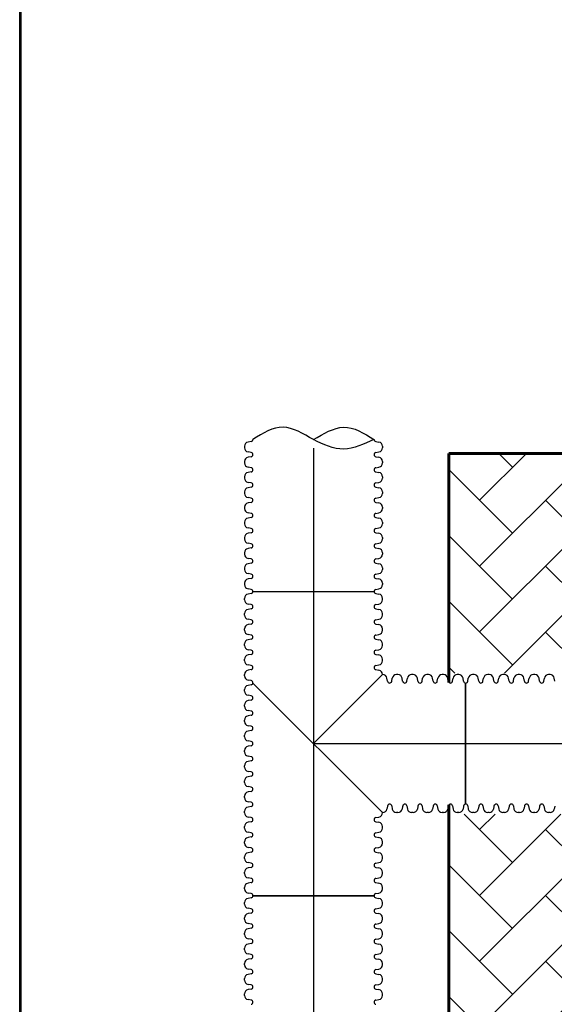
# Model space of a CAD drawing. Units: inches. Extents: x -633.7 to -602.6, y -282.2 to -258.6.
# Drawn here: x -633.7 to -633.3, y -278.7 to -277.8 of the extents above; entities that cross this region are included whole.
import ezdxf

# ---------------------------------------------------------------- set-up
doc = ezdxf.new("R2010")
doc.units = ezdxf.units.IN
doc.header["$MEASUREMENT"] = 0
doc.layers.add('Viewport', color=3, linetype='Continuous', plot=False)
pattern_1 = [(45, (-630.83839, -284.6542), (0, 0.05922287), [0.1256307, -0.0418769]), (135, (-630.80878, -284.62459), (5e-18, 0.05922287), [0.1256307, -0.0418769])]

msp = doc.modelspace()

# ---------------------------------------------------------------- hatches: boundary and pattern name
h = msp.add_hatch()
h.set_pattern_fill('AR-HBONE', color=8, scale=0.010469)
h.set_pattern_definition(pattern_1)
edge = h.paths.add_edge_path()
edge.add_line((-633.35336, -278.35432), (-633.23758, -278.35432))
edge.add_arc((-633.06636, -278.36056), 0.17133, 135.36315, 177.91432, ccw=False)
edge.add_line((-633.18828, -278.24018), (-631.4689, -278.24018))
edge.add_line((-631.4689, -278.24018), (-631.4689, -278.15666))
edge.add_line((-631.4689, -278.15666), (-633.35336, -278.15666))
edge.add_line((-633.35336, -278.15666), (-633.35336, -278.35432))
h = msp.add_hatch()
h.set_pattern_fill('AR-HBONE', color=8, scale=0.010469)
h.set_pattern_definition(pattern_1)
edge = h.paths.add_edge_path()
edge.add_line((-633.35336, -278.48119), (-633.23588, -278.48119))
edge.add_arc((-633.04504, -278.47259), 0.19104, 182.58017, 220.23518)
edge.add_line((-633.19088, -278.59599), (-631.4689, -278.59599))
edge.add_line((-631.4689, -278.59599), (-631.4689, -278.65738))
edge.add_line((-631.4689, -278.65738), (-633.18765, -278.65738))
edge.add_arc((-633.08218, -278.77012), 0.15438, 133.09404, 180.95878)
edge.add_line((-633.23654, -278.7727), (-633.35336, -278.7727))
edge.add_line((-633.35336, -278.7727), (-633.35336, -278.48485))

# ---------------------------------------------------------------- linework, layer by layer
for p, q in [((-633.73921, -282.2399), (-633.73921, -274.4899)), ((-633.73807, -282.2399), (-633.73807, -274.4899)), ((-633.73807, -282.2399), (-633.73807, -274.4899)), ((-633.53712, -278.15026), (-633.53712, -278.15158)), ((-633.53712, -278.15026), (-633.53712, -278.15158)), ((-633.5312, -278.14599), (-633.53394, -278.14647)), ((-633.5312, -278.14599), (-633.53394, -278.14647)), ((-633.41897, -278.14599), (-633.41624, -278.14647)), ((-633.41897, -278.14599), (-633.41624, -278.14647)), ((-633.41306, -278.15026), (-633.41306, -278.15158)), ((-633.41306, -278.15026), (-633.41306, -278.15158)), ((-633.5311, -278.15587), (-633.53394, -278.15537)), ((-633.5312, -278.15967), (-633.53394, -278.16015)), ((-633.41907, -278.15587), (-633.41624, -278.15537)), ((-633.41897, -278.15967), (-633.41624, -278.16015)), ((-633.53712, -278.16394), (-633.53712, -278.16526)), ((-633.5311, -278.16955), (-633.53394, -278.16905)), ((-633.41907, -278.16955), (-633.41624, -278.16905)), ((-633.41306, -278.16394), (-633.41306, -278.16526)), ((-633.53712, -278.17762), (-633.53712, -278.17894)), ((-633.53712, -278.17762), (-633.53712, -278.17894)), ((-633.5312, -278.17335), (-633.53394, -278.17383)), ((-633.5312, -278.17335), (-633.53394, -278.17383)), ((-633.41897, -278.17335), (-633.41624, -278.17383)), ((-633.41897, -278.17335), (-633.41624, -278.17383)), ((-633.41306, -278.17762), (-633.41306, -278.17894)), ((-633.41306, -278.17762), (-633.41306, -278.17894)), ((-633.5311, -278.18323), (-633.53394, -278.18273)), ((-633.5311, -278.18323), (-633.53394, -278.18273)), ((-633.5312, -278.18703), (-633.53394, -278.18751)), ((-633.5312, -278.18703), (-633.53394, -278.18751)), ((-633.41907, -278.18323), (-633.41624, -278.18273)), ((-633.41907, -278.18323), (-633.41624, -278.18273)), ((-633.41897, -278.18703), (-633.41624, -278.18751)), ((-633.41897, -278.18703), (-633.41624, -278.18751)), ((-633.53712, -278.1913), (-633.53712, -278.19262)), ((-633.53712, -278.1913), (-633.53712, -278.19262)), ((-633.5311, -278.19691), (-633.53394, -278.19641)), ((-633.5311, -278.19691), (-633.53394, -278.19641)), ((-633.41907, -278.19691), (-633.41624, -278.19641)), ((-633.41907, -278.19691), (-633.41624, -278.19641)), ((-633.41306, -278.1913), (-633.41306, -278.19262)), ((-633.41306, -278.1913), (-633.41306, -278.19262)), ((-633.53712, -278.20498), (-633.53712, -278.2063)), ((-633.5312, -278.20071), (-633.53394, -278.20119)), ((-633.41897, -278.20071), (-633.41624, -278.20119)), ((-633.41306, -278.20498), (-633.41306, -278.2063)), ((-633.5311, -278.21059), (-633.53394, -278.21009)), ((-633.5312, -278.21439), (-633.53394, -278.21487)), ((-633.5312, -278.21439), (-633.53394, -278.21487)), ((-633.41907, -278.21059), (-633.41624, -278.21009)), ((-633.41897, -278.21439), (-633.41624, -278.21487)), ((-633.41897, -278.21439), (-633.41624, -278.21487)), ((-633.53712, -278.21866), (-633.53712, -278.21998)), ((-633.53712, -278.21866), (-633.53712, -278.21998)), ((-633.41306, -278.21866), (-633.41306, -278.21998)), ((-633.41306, -278.21866), (-633.41306, -278.21998)), ((-633.5311, -278.22427), (-633.53394, -278.22377)), ((-633.5311, -278.22427), (-633.53394, -278.22377)), ((-633.5312, -278.22807), (-633.53394, -278.22855)), ((-633.41907, -278.22427), (-633.41624, -278.22377)), ((-633.41907, -278.22427), (-633.41624, -278.22377)), ((-633.41897, -278.22807), (-633.41624, -278.22855)), ((-633.53712, -278.23234), (-633.53712, -278.23366)), ((-633.5311, -278.23795), (-633.53394, -278.23745)), ((-633.41907, -278.23795), (-633.41624, -278.23745)), ((-633.41306, -278.23234), (-633.41306, -278.23366)), ((-633.53712, -278.24602), (-633.53712, -278.24734)), ((-633.53712, -278.24602), (-633.53712, -278.24734)), ((-633.5312, -278.24174), (-633.53394, -278.24223)), ((-633.5312, -278.24174), (-633.53394, -278.24223)), ((-633.41897, -278.24174), (-633.41624, -278.24223)), ((-633.41897, -278.24174), (-633.41624, -278.24223)), ((-633.41306, -278.24602), (-633.41306, -278.24734)), ((-633.41306, -278.24602), (-633.41306, -278.24734)), ((-633.5311, -278.25163), (-633.53394, -278.25113)), ((-633.5311, -278.25163), (-633.53394, -278.25113)), ((-633.5312, -278.25542), (-633.53394, -278.25591)), ((-633.41907, -278.25163), (-633.41624, -278.25113)), ((-633.41907, -278.25163), (-633.41624, -278.25113)), ((-633.41897, -278.25542), (-633.41624, -278.25591)), ((-633.53712, -278.25969), (-633.53712, -278.26102)), ((-633.5311, -278.26531), (-633.53394, -278.26481)), ((-633.41907, -278.26531), (-633.41624, -278.26481)), ((-633.41306, -278.25969), (-633.41306, -278.26102)), ((-633.53712, -278.27337), (-633.53712, -278.2747)), ((-633.5312, -278.2691), (-633.53394, -278.26959)), ((-633.41897, -278.2691), (-633.41624, -278.26959)), ((-633.41306, -278.27337), (-633.41306, -278.2747)), ((-633.5311, -278.27899), (-633.53394, -278.27849)), ((-633.5311, -278.28277), (-633.53394, -278.28327)), ((-633.52956, -278.28088), (-633.42062, -278.28088)), ((-633.52956, -278.28088), (-633.42062, -278.28088)), ((-633.41907, -278.27899), (-633.41624, -278.27849)), ((-633.41907, -278.28277), (-633.41624, -278.28327)), ((-633.53712, -278.28838), (-633.53712, -278.28705)), ((-633.5312, -278.29265), (-633.53394, -278.29217)), ((-633.41897, -278.29265), (-633.41624, -278.29217)), ((-633.41306, -278.28838), (-633.41306, -278.28705)), ((-633.53712, -278.30206), (-633.53712, -278.30073)), ((-633.5311, -278.29645), (-633.53394, -278.29694)), ((-633.41907, -278.29645), (-633.41624, -278.29694)), ((-633.41306, -278.30206), (-633.41306, -278.30073)), ((-633.5312, -278.30633), (-633.53394, -278.30585)), ((-633.5311, -278.31013), (-633.53394, -278.31062)), ((-633.41907, -278.31013), (-633.41624, -278.31062)), ((-633.41897, -278.30633), (-633.41624, -278.30585)), ((-633.53712, -278.31574), (-633.53712, -278.31441)), ((-633.5312, -278.32001), (-633.53394, -278.31953)), ((-633.41897, -278.32001), (-633.41624, -278.31953)), ((-633.41306, -278.31574), (-633.41306, -278.31441)), ((-633.53712, -278.32942), (-633.53712, -278.32809)), ((-633.5311, -278.32381), (-633.53394, -278.3243)), ((-633.41907, -278.32381), (-633.41624, -278.3243)), ((-633.41306, -278.32942), (-633.41306, -278.32809)), ((-633.5312, -278.33369), (-633.53394, -278.33321)), ((-633.5311, -278.33749), (-633.53394, -278.33798)), ((-633.41907, -278.33749), (-633.41624, -278.33798)), ((-633.41897, -278.33369), (-633.41624, -278.33321)), ((-633.53712, -278.3431), (-633.53712, -278.34177)), ((-633.5312, -278.34737), (-633.53394, -278.34689)), ((-633.41897, -278.34737), (-633.41624, -278.34689)), ((-633.41306, -278.3431), (-633.41306, -278.34177)), ((-633.53712, -278.35678), (-633.53712, -278.35545)), ((-633.5311, -278.35117), (-633.53394, -278.35166)), ((-633.47509, -278.41767), (-633.41306, -278.35564)), ((-633.41907, -278.35117), (-633.41624, -278.35166)), ((-633.41306, -278.35564), (-633.41306, -278.35545)), ((-633.41287, -278.35564), (-633.41306, -278.35564)), ((-633.39919, -278.35564), (-633.40051, -278.35564)), ((-633.38551, -278.35564), (-633.38683, -278.35564)), ((-633.37183, -278.35564), (-633.37315, -278.35564)), ((-633.35815, -278.35564), (-633.35947, -278.35564)), ((-633.34447, -278.35564), (-633.34579, -278.35564)), ((-633.33079, -278.35564), (-633.33211, -278.35564)), ((-633.31711, -278.35564), (-633.31843, -278.35564)), ((-633.30343, -278.35564), (-633.30475, -278.35564)), ((-633.30343, -278.35564), (-633.30475, -278.35564)), ((-633.28975, -278.35564), (-633.29107, -278.35564)), ((-633.27607, -278.35564), (-633.27739, -278.35564)), ((-633.27607, -278.35564), (-633.27739, -278.35564)), ((-633.26239, -278.35564), (-633.26371, -278.35564)), ((-633.5312, -278.36105), (-633.53394, -278.36057)), ((-633.5311, -278.36485), (-633.53394, -278.36534)), ((-633.52957, -278.36319), (-633.41306, -278.4797)), ((-633.4086, -278.36156), (-633.40908, -278.35882)), ((-633.4048, -278.36166), (-633.4043, -278.35882)), ((-633.39492, -278.36156), (-633.3954, -278.35882)), ((-633.39112, -278.36166), (-633.39062, -278.35882)), ((-633.38124, -278.36156), (-633.38172, -278.35882)), ((-633.37744, -278.36166), (-633.37694, -278.35882)), ((-633.36756, -278.36156), (-633.36804, -278.35882)), ((-633.36376, -278.36166), (-633.36326, -278.35882)), ((-633.35388, -278.36156), (-633.35436, -278.35882)), ((-633.35008, -278.36166), (-633.34958, -278.35882)), ((-633.3402, -278.36156), (-633.34068, -278.35882)), ((-633.33829, -278.47214), (-633.33829, -278.36321)), ((-633.33829, -278.36321), (-633.33829, -278.47214)), ((-633.3364, -278.36166), (-633.3359, -278.35882)), ((-633.32652, -278.36156), (-633.327, -278.35882)), ((-633.32272, -278.36166), (-633.32222, -278.35882)), ((-633.31284, -278.36156), (-633.31332, -278.35882)), ((-633.30904, -278.36166), (-633.30854, -278.35882)), ((-633.30904, -278.36166), (-633.30854, -278.35882)), ((-633.29916, -278.36156), (-633.29964, -278.35882)), ((-633.29916, -278.36156), (-633.29964, -278.35882)), ((-633.29536, -278.36166), (-633.29486, -278.35882)), ((-633.28548, -278.36156), (-633.28596, -278.35882)), ((-633.28168, -278.36166), (-633.28118, -278.35882)), ((-633.28168, -278.36166), (-633.28118, -278.35882)), ((-633.2718, -278.36156), (-633.27228, -278.35882)), ((-633.2718, -278.36156), (-633.27228, -278.35882)), ((-633.268, -278.36166), (-633.2675, -278.35882)), ((-633.25812, -278.36156), (-633.2586, -278.35882)), ((-633.53712, -278.37046), (-633.53712, -278.36913)), ((-633.5312, -278.37473), (-633.53394, -278.37425)), ((-633.5311, -278.37852), (-633.53394, -278.37902)), ((-633.53712, -278.38414), (-633.53712, -278.38281)), ((-633.5312, -278.38841), (-633.53394, -278.38793)), ((-633.53712, -278.39782), (-633.53712, -278.39649)), ((-633.5311, -278.3922), (-633.53394, -278.3927)), ((-633.5312, -278.40209), (-633.53394, -278.40161)), ((-633.5311, -278.40588), (-633.53394, -278.40638)), ((-633.53712, -278.4115), (-633.53712, -278.41017)), ((-633.5312, -278.41577), (-633.53394, -278.41528)), ((-633.53712, -278.42518), (-633.53712, -278.42385)), ((-633.5311, -278.41956), (-633.53394, -278.42006)), ((-633.5312, -278.42945), (-633.53394, -278.42896)), ((-633.5311, -278.43324), (-633.53394, -278.43374)), ((-633.53712, -278.43886), (-633.53712, -278.43753)), ((-633.5312, -278.44313), (-633.53394, -278.44264)), ((-633.53712, -278.45253), (-633.53712, -278.45121)), ((-633.5311, -278.44692), (-633.53394, -278.44742)), ((-633.5312, -278.45681), (-633.53394, -278.45632)), ((-633.5311, -278.4606), (-633.53394, -278.4611)), ((-633.53712, -278.46621), (-633.53712, -278.46489)), ((-633.5312, -278.47048), (-633.53394, -278.47)), ((-633.53712, -278.47989), (-633.53712, -278.47857)), ((-633.5311, -278.47428), (-633.53394, -278.47478)), ((-633.41306, -278.47989), (-633.41306, -278.4797)), ((-633.41287, -278.4797), (-633.41306, -278.4797)), ((-633.4086, -278.47379), (-633.40908, -278.47652)), ((-633.4048, -278.47369), (-633.4043, -278.47652)), ((-633.39919, -278.4797), (-633.40051, -278.4797)), ((-633.39492, -278.47379), (-633.3954, -278.47652)), ((-633.39112, -278.47369), (-633.39062, -278.47652)), ((-633.38551, -278.4797), (-633.38683, -278.4797)), ((-633.38124, -278.47379), (-633.38172, -278.47652)), ((-633.37744, -278.47369), (-633.37694, -278.47652)), ((-633.37183, -278.4797), (-633.37315, -278.4797)), ((-633.36756, -278.47379), (-633.36804, -278.47652)), ((-633.36376, -278.47369), (-633.36326, -278.47652)), ((-633.35815, -278.4797), (-633.35947, -278.4797)), ((-633.35388, -278.47379), (-633.35436, -278.47652)), ((-633.35008, -278.47369), (-633.34958, -278.47652)), ((-633.34447, -278.4797), (-633.34579, -278.4797)), ((-633.3402, -278.47379), (-633.34068, -278.47652)), ((-633.3364, -278.47369), (-633.3359, -278.47652)), ((-633.33079, -278.4797), (-633.33211, -278.4797)), ((-633.32652, -278.47379), (-633.327, -278.47652)), ((-633.32272, -278.47369), (-633.32222, -278.47652)), ((-633.31711, -278.4797), (-633.31843, -278.4797)), ((-633.31284, -278.47379), (-633.31332, -278.47652)), ((-633.30904, -278.47369), (-633.30854, -278.47652)), ((-633.30904, -278.47369), (-633.30854, -278.47652)), ((-633.30343, -278.4797), (-633.30475, -278.4797)), ((-633.30343, -278.4797), (-633.30475, -278.4797)), ((-633.29916, -278.47379), (-633.29964, -278.47652)), ((-633.29916, -278.47379), (-633.29964, -278.47652)), ((-633.29536, -278.47369), (-633.29486, -278.47652)), ((-633.28975, -278.4797), (-633.29107, -278.4797)), ((-633.28548, -278.47379), (-633.28596, -278.47652)), ((-633.28168, -278.47369), (-633.28118, -278.47652)), ((-633.28168, -278.47369), (-633.28118, -278.47652)), ((-633.27607, -278.4797), (-633.27739, -278.4797)), ((-633.27607, -278.4797), (-633.27739, -278.4797)), ((-633.2718, -278.47379), (-633.27228, -278.47652)), ((-633.2718, -278.47379), (-633.27228, -278.47652)), ((-633.268, -278.47369), (-633.2675, -278.47652)), ((-633.26239, -278.4797), (-633.26371, -278.4797)), ((-633.25812, -278.47379), (-633.2586, -278.47652)), ((-633.5312, -278.48416), (-633.53394, -278.48368)), ((-633.5311, -278.48796), (-633.53394, -278.48846)), ((-633.41907, -278.48796), (-633.41624, -278.48846)), ((-633.41897, -278.48416), (-633.41624, -278.48368)), ((-633.53712, -278.49357), (-633.53712, -278.49225)), ((-633.5312, -278.49784), (-633.53394, -278.49736)), ((-633.41897, -278.49784), (-633.41624, -278.49736)), ((-633.41306, -278.49357), (-633.41306, -278.49225)), ((-633.53712, -278.50725), (-633.53712, -278.50593)), ((-633.5311, -278.50164), (-633.53394, -278.50214)), ((-633.41907, -278.50164), (-633.41624, -278.50214)), ((-633.41306, -278.50725), (-633.41306, -278.50593)), ((-633.5312, -278.51152), (-633.53394, -278.51104)), ((-633.5311, -278.51532), (-633.53394, -278.51582)), ((-633.41907, -278.51532), (-633.41624, -278.51582)), ((-633.41897, -278.51152), (-633.41624, -278.51104)), ((-633.53712, -278.52093), (-633.53712, -278.51961)), ((-633.41306, -278.52093), (-633.41306, -278.51961)), ((-633.53712, -278.53461), (-633.53712, -278.53329)), ((-633.5312, -278.5252), (-633.53394, -278.52472)), ((-633.5311, -278.529), (-633.53394, -278.5295)), ((-633.41907, -278.529), (-633.41624, -278.5295)), ((-633.41897, -278.5252), (-633.41624, -278.52472)), ((-633.41306, -278.53461), (-633.41306, -278.53329)), ((-633.5312, -278.53888), (-633.53394, -278.5384)), ((-633.41897, -278.53888), (-633.41624, -278.5384)), ((-633.53712, -278.54829), (-633.53712, -278.54697)), ((-633.5311, -278.54268), (-633.53394, -278.54318)), ((-633.41907, -278.54268), (-633.41624, -278.54318)), ((-633.41306, -278.54829), (-633.41306, -278.54697)), ((-633.5312, -278.55256), (-633.53394, -278.55208)), ((-633.5311, -278.55636), (-633.53394, -278.55686)), ((-633.52956, -278.55447), (-633.42062, -278.55447)), ((-633.42062, -278.55447), (-633.52956, -278.55447)), ((-633.41907, -278.55636), (-633.41624, -278.55686)), ((-633.41897, -278.55256), (-633.41624, -278.55208)), ((-633.53712, -278.56197), (-633.53712, -278.56065)), ((-633.5312, -278.56624), (-633.53394, -278.56576)), ((-633.41897, -278.56624), (-633.41624, -278.56576)), ((-633.41306, -278.56197), (-633.41306, -278.56065)), ((-633.53712, -278.57565), (-633.53712, -278.57433)), ((-633.5311, -278.57004), (-633.53394, -278.57054)), ((-633.41907, -278.57004), (-633.41624, -278.57054)), ((-633.41306, -278.57565), (-633.41306, -278.57433)), ((-633.5312, -278.57992), (-633.53394, -278.57944)), ((-633.5311, -278.58372), (-633.53394, -278.58422)), ((-633.5311, -278.58372), (-633.53394, -278.58422)), ((-633.41907, -278.58372), (-633.41624, -278.58422)), ((-633.41907, -278.58372), (-633.41624, -278.58422)), ((-633.41897, -278.57992), (-633.41624, -278.57944)), ((-633.53712, -278.58933), (-633.53712, -278.58801)), ((-633.53712, -278.58933), (-633.53712, -278.58801)), ((-633.5312, -278.5936), (-633.53394, -278.59312)), ((-633.5312, -278.5936), (-633.53394, -278.59312)), ((-633.41897, -278.5936), (-633.41624, -278.59312)), ((-633.41897, -278.5936), (-633.41624, -278.59312)), ((-633.41306, -278.58933), (-633.41306, -278.58801)), ((-633.41306, -278.58933), (-633.41306, -278.58801)), ((-633.53712, -278.60301), (-633.53712, -278.60169)), ((-633.5311, -278.5974), (-633.53394, -278.5979)), ((-633.41907, -278.5974), (-633.41624, -278.5979)), ((-633.41306, -278.60301), (-633.41306, -278.60169)), ((-633.5312, -278.60728), (-633.53394, -278.6068)), ((-633.5311, -278.61108), (-633.53394, -278.61158)), ((-633.5311, -278.61108), (-633.53394, -278.61158)), ((-633.41907, -278.61108), (-633.41624, -278.61158)), ((-633.41907, -278.61108), (-633.41624, -278.61158)), ((-633.41897, -278.60728), (-633.41624, -278.6068)), ((-633.53712, -278.61669), (-633.53712, -278.61537)), ((-633.53712, -278.61669), (-633.53712, -278.61537)), ((-633.5312, -278.62096), (-633.53394, -278.62048)), ((-633.5312, -278.62096), (-633.53394, -278.62048)), ((-633.41897, -278.62096), (-633.41624, -278.62048)), ((-633.41897, -278.62096), (-633.41624, -278.62048)), ((-633.41306, -278.61669), (-633.41306, -278.61537)), ((-633.41306, -278.61669), (-633.41306, -278.61537)), ((-633.53712, -278.63037), (-633.53712, -278.62905)), ((-633.5311, -278.62476), (-633.53394, -278.62526)), ((-633.41907, -278.62476), (-633.41624, -278.62526)), ((-633.41306, -278.63037), (-633.41306, -278.62905)), ((-633.5312, -278.63464), (-633.53394, -278.63416)), ((-633.5311, -278.63844), (-633.53394, -278.63894)), ((-633.5311, -278.63844), (-633.53394, -278.63894)), ((-633.41907, -278.63844), (-633.41624, -278.63894)), ((-633.41907, -278.63844), (-633.41624, -278.63894)), ((-633.41897, -278.63464), (-633.41624, -278.63416)), ((-633.53712, -278.64405), (-633.53712, -278.64273)), ((-633.53712, -278.64405), (-633.53712, -278.64273)), ((-633.5312, -278.64832), (-633.53394, -278.64784)), ((-633.5312, -278.64832), (-633.53394, -278.64784)), ((-633.41897, -278.64832), (-633.41624, -278.64784)), ((-633.41897, -278.64832), (-633.41624, -278.64784)), ((-633.41306, -278.64405), (-633.41306, -278.64273)), ((-633.41306, -278.64405), (-633.41306, -278.64273))]:
    msp.add_line(p, q)
at = {"color": 40}
for p, q in [((-633.47509, -278.15196), (-633.47509, -279.52495)), ((-633.4749, -278.41767), (-633.20168, -278.41767))]:
    msp.add_line(p, q, dxfattribs=at)
at = {"lineweight": 60}
msp.add_line((-633.35336, -278.15666), (-631.4689, -278.15666), dxfattribs=at)
for points in [[(-633.35336, -278.15666), (-633.35336, -278.36262)], [(-633.35336, -278.47273), (-633.35336, -278.77996)]]:
    msp.add_lwpolyline(points, dxfattribs=at)
for centre, radius, start, end in [((-633.53327, -278.15026), 0.00385, 99.97233, 180), ((-633.53327, -278.15026), 0.00385, 99.97233, 180), ((-633.53327, -278.15158), 0.00385, 180, 260.02912), ((-633.53327, -278.15158), 0.00385, 180, 260.02912), ((-633.53149, -278.14408), 0.00193, 278.46735, 0), ((-633.53149, -278.14408), 0.00193, 278.46735, 0), ((-633.41869, -278.14408), 0.00193, 180, 261.53265), ((-633.41869, -278.14408), 0.00193, 180, 261.53265), ((-633.41691, -278.15026), 0.00385, 0, 80.02767), ((-633.41691, -278.15026), 0.00385, 0, 80.02767), ((-633.41691, -278.15158), 0.00385, 279.97088, 0), ((-633.41691, -278.15158), 0.00385, 279.97088, 0), ((-633.53327, -278.16394), 0.00385, 99.97233, 180), ((-633.53149, -278.15776), 0.00193, 278.46735, 0), ((-633.53149, -278.15776), 0.00193, 0.00184, 78.52443), ((-633.41869, -278.15776), 0.00193, 101.47557, 179.99816), ((-633.41869, -278.15776), 0.00193, 180, 261.53265), ((-633.41691, -278.16394), 0.00385, 0, 80.02767), ((-633.53327, -278.16526), 0.00385, 180, 260.02912), ((-633.53149, -278.17144), 0.00193, 0.00184, 78.52443), ((-633.41869, -278.17144), 0.00193, 101.47557, 179.99816), ((-633.41691, -278.16526), 0.00385, 279.97088, 0), ((-633.53327, -278.17762), 0.00385, 99.97233, 180), ((-633.53327, -278.17762), 0.00385, 99.97233, 180), ((-633.53327, -278.17894), 0.00385, 180, 260.02912), ((-633.53327, -278.17894), 0.00385, 180, 260.02912), ((-633.53149, -278.17144), 0.00193, 278.46735, 0), ((-633.53149, -278.17144), 0.00193, 278.46735, 0), ((-633.41869, -278.17144), 0.00193, 180, 261.53265), ((-633.41869, -278.17144), 0.00193, 180, 261.53265), ((-633.41691, -278.17762), 0.00385, 0, 80.02767), ((-633.41691, -278.17762), 0.00385, 0, 80.02767), ((-633.41691, -278.17894), 0.00385, 279.97088, 0), ((-633.41691, -278.17894), 0.00385, 279.97088, 0), ((-633.53327, -278.1913), 0.00385, 99.97233, 180), ((-633.53327, -278.1913), 0.00385, 99.97233, 180), ((-633.53149, -278.18512), 0.00193, 278.46735, 0), ((-633.53149, -278.18512), 0.00193, 278.46735, 0), ((-633.53149, -278.18512), 0.00193, 0.00184, 78.52443), ((-633.53149, -278.18512), 0.00193, 0.00184, 78.52443), ((-633.41869, -278.18512), 0.00193, 101.47557, 179.99816), ((-633.41869, -278.18512), 0.00193, 101.47557, 179.99816), ((-633.41869, -278.18512), 0.00193, 180, 261.53265), ((-633.41869, -278.18512), 0.00193, 180, 261.53265), ((-633.41691, -278.1913), 0.00385, 0, 80.02767), ((-633.41691, -278.1913), 0.00385, 0, 80.02767), ((-633.53327, -278.19262), 0.00385, 180, 260.02912), ((-633.53327, -278.19262), 0.00385, 180, 260.02912), ((-633.41691, -278.19262), 0.00385, 279.97088, 0), ((-633.41691, -278.19262), 0.00385, 279.97088, 0), ((-633.53327, -278.20498), 0.00385, 99.97233, 180), ((-633.53149, -278.1988), 0.00193, 278.46735, 0), ((-633.53149, -278.1988), 0.00193, 0.00184, 78.52443), ((-633.53149, -278.1988), 0.00193, 0.00184, 78.52443), ((-633.41869, -278.1988), 0.00193, 101.47557, 179.99816), ((-633.41869, -278.1988), 0.00193, 101.47557, 179.99816), ((-633.41869, -278.1988), 0.00193, 180, 261.53265), ((-633.41691, -278.20498), 0.00385, 0, 80.02767), ((-633.53327, -278.2063), 0.00385, 180, 260.02912), ((-633.53149, -278.21248), 0.00193, 278.46735, 0), ((-633.53149, -278.21248), 0.00193, 278.46735, 0), ((-633.53149, -278.21248), 0.00193, 0.00184, 78.52443), ((-633.41869, -278.21248), 0.00193, 101.47557, 179.99816), ((-633.41869, -278.21248), 0.00193, 180, 261.53265), ((-633.41869, -278.21248), 0.00193, 180, 261.53265), ((-633.41691, -278.2063), 0.00385, 279.97088, 0), ((-633.53327, -278.21866), 0.00385, 99.97233, 180), ((-633.53327, -278.21866), 0.00385, 99.97233, 180), ((-633.53327, -278.21998), 0.00385, 180, 260.02912), ((-633.53327, -278.21998), 0.00385, 180, 260.02912), ((-633.41691, -278.21866), 0.00385, 0, 80.02767), ((-633.41691, -278.21866), 0.00385, 0, 80.02767), ((-633.41691, -278.21998), 0.00385, 279.97088, 0), ((-633.41691, -278.21998), 0.00385, 279.97088, 0), ((-633.53327, -278.23234), 0.00385, 99.97233, 180), ((-633.53149, -278.22616), 0.00193, 278.46735, 0), ((-633.53149, -278.22616), 0.00193, 0.00184, 78.52443), ((-633.53149, -278.22616), 0.00193, 0.00184, 78.52443), ((-633.41869, -278.22616), 0.00193, 101.47557, 179.99816), ((-633.41869, -278.22616), 0.00193, 101.47557, 179.99816), ((-633.41869, -278.22616), 0.00193, 180, 261.53265), ((-633.41691, -278.23234), 0.00385, 0, 80.02767), ((-633.53327, -278.23366), 0.00385, 180, 260.02912), ((-633.53149, -278.23984), 0.00193, 278.46735, 0), ((-633.53149, -278.23984), 0.00193, 278.46735, 0), ((-633.53149, -278.23984), 0.00193, 0.00184, 78.52443), ((-633.41869, -278.23984), 0.00193, 101.47557, 179.99816), ((-633.41869, -278.23984), 0.00193, 180, 261.53265), ((-633.41869, -278.23984), 0.00193, 180, 261.53265), ((-633.41691, -278.23366), 0.00385, 279.97088, 0), ((-633.53327, -278.24602), 0.00385, 99.97233, 180), ((-633.53327, -278.24602), 0.00385, 99.97233, 180), ((-633.53327, -278.24734), 0.00385, 180, 260.02912), ((-633.53327, -278.24734), 0.00385, 180, 260.02912), ((-633.41691, -278.24602), 0.00385, 0, 80.02767), ((-633.41691, -278.24602), 0.00385, 0, 80.02767), ((-633.41691, -278.24734), 0.00385, 279.97088, 0), ((-633.41691, -278.24734), 0.00385, 279.97088, 0), ((-633.53327, -278.25969), 0.00385, 99.97233, 180), ((-633.53149, -278.25352), 0.00193, 278.46735, 0), ((-633.53149, -278.25352), 0.00193, 0.00184, 78.52443), ((-633.53149, -278.25352), 0.00193, 0.00184, 78.52443), ((-633.41869, -278.25352), 0.00193, 101.47557, 179.99816), ((-633.41869, -278.25352), 0.00193, 101.47557, 179.99816), ((-633.41869, -278.25352), 0.00193, 180, 261.53265), ((-633.41691, -278.25969), 0.00385, 0, 80.02767), ((-633.53327, -278.26102), 0.00385, 180, 260.02912), ((-633.53149, -278.2672), 0.00193, 278.46735, 0), ((-633.53149, -278.2672), 0.00193, 0.00184, 78.52443), ((-633.41869, -278.2672), 0.00193, 101.47557, 179.99816), ((-633.41869, -278.2672), 0.00193, 180, 261.53265), ((-633.41691, -278.26102), 0.00385, 279.97088, 0), ((-633.53327, -278.27337), 0.00385, 99.97233, 180), ((-633.53327, -278.2747), 0.00385, 180, 260.02912), ((-633.41691, -278.27337), 0.00385, 0, 80.02767), ((-633.41691, -278.2747), 0.00385, 279.97088, 0), ((-633.53327, -278.28705), 0.00385, 99.97088, 180), ((-633.53149, -278.28088), 0.00193, 0.00184, 78.52443), ((-633.53149, -278.28088), 0.00193, 281.47557, 359.99816), ((-633.41869, -278.28088), 0.00193, 101.47557, 179.99816), ((-633.41869, -278.28088), 0.00193, 180.00184, 258.52443), ((-633.41691, -278.28705), 0.00385, 0, 80.02912), ((-633.53327, -278.28838), 0.00385, 180, 260.02767), ((-633.53149, -278.29456), 0.00193, 0, 81.53265), ((-633.41869, -278.29456), 0.00193, 98.46735, 180), ((-633.41691, -278.28838), 0.00385, 279.97233, 0), ((-633.53327, -278.30073), 0.00385, 99.97088, 180), ((-633.53327, -278.30206), 0.00385, 180, 260.02767), ((-633.53149, -278.29456), 0.00193, 281.47557, 359.99816), ((-633.41869, -278.29456), 0.00193, 180.00184, 258.52443), ((-633.41691, -278.30073), 0.00385, 0, 80.02912), ((-633.41691, -278.30206), 0.00385, 279.97233, 0), ((-633.53327, -278.31441), 0.00385, 99.97088, 180), ((-633.53149, -278.30824), 0.00193, 0, 81.53265), ((-633.53149, -278.30824), 0.00193, 281.47557, 359.99816), ((-633.41869, -278.30824), 0.00193, 98.46735, 180), ((-633.41869, -278.30824), 0.00193, 180.00184, 258.52443), ((-633.41691, -278.31441), 0.00385, 0, 80.02912), ((-633.53327, -278.31574), 0.00385, 180, 260.02767), ((-633.53149, -278.32192), 0.00193, 0, 81.53265), ((-633.41869, -278.32192), 0.00193, 98.46735, 180), ((-633.41691, -278.31574), 0.00385, 279.97233, 0), ((-633.53327, -278.32809), 0.00385, 99.97088, 180), ((-633.53327, -278.32942), 0.00385, 180, 260.02767), ((-633.53149, -278.32192), 0.00193, 281.47557, 359.99816), ((-633.41869, -278.32192), 0.00193, 180.00184, 258.52443), ((-633.41691, -278.32809), 0.00385, 0, 80.02912), ((-633.41691, -278.32942), 0.00385, 279.97233, 0), ((-633.53327, -278.34177), 0.00385, 99.97088, 180), ((-633.53149, -278.3356), 0.00193, 0, 81.53265), ((-633.53149, -278.3356), 0.00193, 281.47557, 359.99816), ((-633.41869, -278.3356), 0.00193, 98.46735, 180), ((-633.41869, -278.3356), 0.00193, 180.00184, 258.52443), ((-633.41691, -278.34177), 0.00385, 0, 80.02912), ((-633.53327, -278.3431), 0.00385, 180, 260.02767), ((-633.41691, -278.3431), 0.00385, 279.97233, 0), ((-633.53327, -278.35545), 0.00385, 99.97088, 180), ((-633.53149, -278.34928), 0.00193, 0, 81.53265), ((-633.53149, -278.34928), 0.00193, 281.47557, 359.99816), ((-633.41869, -278.34928), 0.00193, 98.46735, 180), ((-633.41869, -278.34928), 0.00193, 180.00184, 258.52443), ((-633.41691, -278.35545), 0.00385, 0, 80.02912), ((-633.41287, -278.35949), 0.00385, 9.97233, 90), ((-633.40051, -278.35949), 0.00385, 90, 170.02912), ((-633.39919, -278.35949), 0.00385, 9.97233, 90), ((-633.38683, -278.35949), 0.00385, 90, 170.02912), ((-633.38551, -278.35949), 0.00385, 9.97233, 90), ((-633.37315, -278.35949), 0.00385, 90, 170.02912), ((-633.37183, -278.35949), 0.00385, 9.97233, 90), ((-633.35947, -278.35949), 0.00385, 90, 170.02912), ((-633.35815, -278.35949), 0.00385, 9.97233, 90), ((-633.34579, -278.35949), 0.00385, 90, 170.02912), ((-633.34447, -278.35949), 0.00385, 9.97233, 90), ((-633.33211, -278.35949), 0.00385, 90, 170.02912), ((-633.33079, -278.35949), 0.00385, 9.97233, 90), ((-633.31843, -278.35949), 0.00385, 90, 170.02912), ((-633.31711, -278.35949), 0.00385, 9.97233, 90), ((-633.30475, -278.35949), 0.00385, 90, 170.02912), ((-633.30475, -278.35949), 0.00385, 90, 170.02912), ((-633.30343, -278.35949), 0.00385, 9.97233, 90), ((-633.30343, -278.35949), 0.00385, 9.97233, 90), ((-633.29107, -278.35949), 0.00385, 90, 170.02912), ((-633.28975, -278.35949), 0.00385, 9.97233, 90), ((-633.27739, -278.35949), 0.00385, 90, 170.02912), ((-633.27739, -278.35949), 0.00385, 90, 170.02912), ((-633.27607, -278.35949), 0.00385, 9.97233, 90), ((-633.27607, -278.35949), 0.00385, 9.97233, 90), ((-633.26371, -278.35949), 0.00385, 90, 170.02912), ((-633.26239, -278.35949), 0.00385, 9.97233, 90), ((-633.53327, -278.35678), 0.00385, 180, 260.02767), ((-633.53149, -278.36295), 0.00193, 0, 81.53265), ((-633.53149, -278.36295), 0.00193, 281.47557, 359.99816), ((-633.40669, -278.36128), 0.00193, 188.46735, 270), ((-633.40669, -278.36128), 0.00193, 270.00184, 348.52443), ((-633.39301, -278.36128), 0.00193, 188.46735, 270), ((-633.39301, -278.36128), 0.00193, 270.00184, 348.52443), ((-633.37933, -278.36128), 0.00193, 188.46735, 270), ((-633.37933, -278.36128), 0.00193, 270.00184, 348.52443), ((-633.36565, -278.36128), 0.00193, 188.46735, 270), ((-633.36565, -278.36128), 0.00193, 270.00184, 348.52443), ((-633.35197, -278.36128), 0.00193, 188.46735, 270), ((-633.35197, -278.36128), 0.00193, 270.00184, 348.52443), ((-633.33829, -278.36128), 0.00193, 188.46735, 270), ((-633.33829, -278.36128), 0.00193, 270.00184, 348.52443), ((-633.32461, -278.36128), 0.00193, 188.46735, 270), ((-633.32461, -278.36128), 0.00193, 270.00184, 348.52443), ((-633.31093, -278.36128), 0.00193, 188.46735, 270), ((-633.31093, -278.36128), 0.00193, 270.00184, 348.52443), ((-633.31093, -278.36128), 0.00193, 270.00184, 348.52443), ((-633.29725, -278.36128), 0.00193, 188.46735, 270), ((-633.29725, -278.36128), 0.00193, 188.46735, 270), ((-633.29725, -278.36128), 0.00193, 270.00184, 348.52443), ((-633.28357, -278.36128), 0.00193, 188.46735, 270), ((-633.28357, -278.36128), 0.00193, 270.00184, 348.52443), ((-633.28357, -278.36128), 0.00193, 270.00184, 348.52443), ((-633.26989, -278.36128), 0.00193, 188.46735, 270), ((-633.26989, -278.36128), 0.00193, 188.46735, 270), ((-633.26989, -278.36128), 0.00193, 270.00184, 348.52443), ((-633.53327, -278.36913), 0.00385, 99.97088, 180), ((-633.53327, -278.37046), 0.00385, 180, 260.02767), ((-633.53327, -278.38281), 0.00385, 99.97088, 180), ((-633.53149, -278.37663), 0.00193, 0, 81.53265), ((-633.53149, -278.37663), 0.00193, 281.47557, 359.99816), ((-633.53327, -278.38414), 0.00385, 180, 260.02767), ((-633.53149, -278.39031), 0.00193, 0, 81.53265), ((-633.53149, -278.39031), 0.00193, 281.47557, 359.99816), ((-633.53327, -278.39649), 0.00385, 99.97088, 180), ((-633.53327, -278.39782), 0.00385, 180, 260.02767), ((-633.53327, -278.41017), 0.00385, 99.97088, 180), ((-633.53149, -278.40399), 0.00193, 0, 81.53265), ((-633.53149, -278.40399), 0.00193, 281.47557, 359.99816), ((-633.53327, -278.4115), 0.00385, 180, 260.02767), ((-633.53149, -278.41767), 0.00193, 0, 81.53265), ((-633.53149, -278.41767), 0.00193, 281.47557, 359.99816), ((-633.53327, -278.42385), 0.00385, 99.97088, 180), ((-633.53327, -278.42518), 0.00385, 180, 260.02767), ((-633.53327, -278.43753), 0.00385, 99.97088, 180), ((-633.53149, -278.43135), 0.00193, 0, 81.53265), ((-633.53149, -278.43135), 0.00193, 281.47557, 359.99816), ((-633.53327, -278.43886), 0.00385, 180, 260.02767), ((-633.53149, -278.44503), 0.00193, 0, 81.53265), ((-633.53327, -278.45121), 0.00385, 99.97088, 180), ((-633.53327, -278.45253), 0.00385, 180, 260.02767), ((-633.53149, -278.44503), 0.00193, 281.47557, 359.99816), ((-633.53327, -278.46489), 0.00385, 99.97088, 180), ((-633.53149, -278.45871), 0.00193, 0, 81.53265), ((-633.53149, -278.45871), 0.00193, 281.47557, 359.99816), ((-633.53327, -278.46621), 0.00385, 180, 260.02767), ((-633.53149, -278.47239), 0.00193, 0, 81.53265), ((-633.53327, -278.47857), 0.00385, 99.97088, 180), ((-633.53327, -278.47989), 0.00385, 180, 260.02767), ((-633.53149, -278.47239), 0.00193, 281.47557, 359.99816), ((-633.41691, -278.47989), 0.00385, 279.97233, 0), ((-633.41287, -278.47586), 0.00385, 270, 350.02767), ((-633.40669, -278.47407), 0.00193, 90, 171.53265), ((-633.40669, -278.47407), 0.00193, 11.47557, 89.99816), ((-633.40051, -278.47586), 0.00385, 189.97088, 270), ((-633.39919, -278.47586), 0.00385, 270, 350.02767), ((-633.39301, -278.47407), 0.00193, 90, 171.53265), ((-633.39301, -278.47407), 0.00193, 11.47557, 89.99816), ((-633.38683, -278.47586), 0.00385, 189.97088, 270), ((-633.38551, -278.47586), 0.00385, 270, 350.02767), ((-633.37933, -278.47407), 0.00193, 90, 171.53265), ((-633.37933, -278.47407), 0.00193, 11.47557, 89.99816), ((-633.37315, -278.47586), 0.00385, 189.97088, 270), ((-633.37183, -278.47586), 0.00385, 270, 350.02767), ((-633.36565, -278.47407), 0.00193, 90, 171.53265), ((-633.36565, -278.47407), 0.00193, 11.47557, 89.99816), ((-633.35947, -278.47586), 0.00385, 189.97088, 270), ((-633.35815, -278.47586), 0.00385, 270, 350.02767), ((-633.35197, -278.47407), 0.00193, 90, 171.53265), ((-633.35197, -278.47407), 0.00193, 11.47557, 89.99816), ((-633.34579, -278.47586), 0.00385, 189.97088, 270), ((-633.34447, -278.47586), 0.00385, 270, 350.02767), ((-633.33829, -278.47407), 0.00193, 90, 171.53265), ((-633.33829, -278.47407), 0.00193, 11.47557, 89.99816), ((-633.33211, -278.47586), 0.00385, 189.97088, 270), ((-633.33079, -278.47586), 0.00385, 270, 350.02767), ((-633.32461, -278.47407), 0.00193, 90, 171.53265), ((-633.32461, -278.47407), 0.00193, 11.47557, 89.99816), ((-633.31843, -278.47586), 0.00385, 189.97088, 270), ((-633.31711, -278.47586), 0.00385, 270, 350.02767), ((-633.31093, -278.47407), 0.00193, 90, 171.53265), ((-633.31093, -278.47407), 0.00193, 11.47557, 89.99816), ((-633.31093, -278.47407), 0.00193, 11.47557, 89.99816), ((-633.30475, -278.47586), 0.00385, 189.97088, 270), ((-633.30475, -278.47586), 0.00385, 189.97088, 270), ((-633.30343, -278.47586), 0.00385, 270, 350.02767), ((-633.30343, -278.47586), 0.00385, 270, 350.02767), ((-633.29725, -278.47407), 0.00193, 90, 171.53265), ((-633.29725, -278.47407), 0.00193, 90, 171.53265), ((-633.29725, -278.47407), 0.00193, 11.47557, 89.99816), ((-633.29107, -278.47586), 0.00385, 189.97088, 270), ((-633.28975, -278.47586), 0.00385, 270, 350.02767), ((-633.28357, -278.47407), 0.00193, 90, 171.53265), ((-633.28357, -278.47407), 0.00193, 11.47557, 89.99816), ((-633.28357, -278.47407), 0.00193, 11.47557, 89.99816), ((-633.27739, -278.47586), 0.00385, 189.97088, 270), ((-633.27739, -278.47586), 0.00385, 189.97088, 270), ((-633.27607, -278.47586), 0.00385, 270, 350.02767), ((-633.27607, -278.47586), 0.00385, 270, 350.02767), ((-633.26989, -278.47407), 0.00193, 90, 171.53265), ((-633.26989, -278.47407), 0.00193, 90, 171.53265), ((-633.26989, -278.47407), 0.00193, 11.47557, 89.99816), ((-633.26371, -278.47586), 0.00385, 189.97088, 270), ((-633.26239, -278.47586), 0.00385, 270, 350.02767), ((-633.53327, -278.49225), 0.00385, 99.97088, 180), ((-633.53149, -278.48607), 0.00193, 0, 81.53265), ((-633.53149, -278.48607), 0.00193, 281.47557, 359.99816), ((-633.41869, -278.48607), 0.00193, 98.46735, 180), ((-633.41869, -278.48607), 0.00193, 180.00184, 258.52443), ((-633.41691, -278.49225), 0.00385, 0, 80.02912), ((-633.53327, -278.49357), 0.00385, 180, 260.02767), ((-633.53149, -278.49975), 0.00193, 0, 81.53265), ((-633.41869, -278.49975), 0.00193, 98.46735, 180), ((-633.41691, -278.49357), 0.00385, 279.97233, 0), ((-633.53327, -278.50593), 0.00385, 99.97088, 180), ((-633.53149, -278.49975), 0.00193, 281.47557, 359.99816), ((-633.41869, -278.49975), 0.00193, 180.00184, 258.52443), ((-633.41691, -278.50593), 0.00385, 0, 80.02912), ((-633.53327, -278.50725), 0.00385, 180, 260.02767), ((-633.53149, -278.51343), 0.00193, 0, 81.53265), ((-633.53149, -278.51343), 0.00193, 281.47557, 359.99816), ((-633.41869, -278.51343), 0.00193, 98.46735, 180), ((-633.41869, -278.51343), 0.00193, 180.00184, 258.52443), ((-633.41691, -278.50725), 0.00385, 279.97233, 0), ((-633.53327, -278.51961), 0.00385, 99.97088, 180), ((-633.53327, -278.52093), 0.00385, 180, 260.02767), ((-633.41691, -278.51961), 0.00385, 0, 80.02912), ((-633.41691, -278.52093), 0.00385, 279.97233, 0), ((-633.53327, -278.53329), 0.00385, 99.97088, 180), ((-633.53149, -278.52711), 0.00193, 0, 81.53265), ((-633.53149, -278.52711), 0.00193, 281.47557, 359.99816), ((-633.41869, -278.52711), 0.00193, 98.46735, 180), ((-633.41869, -278.52711), 0.00193, 180.00184, 258.52443), ((-633.41691, -278.53329), 0.00385, 0, 80.02912), ((-633.53327, -278.53461), 0.00385, 180, 260.02767), ((-633.53149, -278.54079), 0.00193, 0, 81.53265), ((-633.53149, -278.54079), 0.00193, 281.47557, 359.99816), ((-633.41869, -278.54079), 0.00193, 98.46735, 180), ((-633.41869, -278.54079), 0.00193, 180.00184, 258.52443), ((-633.41691, -278.53461), 0.00385, 279.97233, 0), ((-633.53327, -278.54697), 0.00385, 99.97088, 180), ((-633.53327, -278.54829), 0.00385, 180, 260.02767), ((-633.41691, -278.54697), 0.00385, 0, 80.02912), ((-633.41691, -278.54829), 0.00385, 279.97233, 0), ((-633.53327, -278.56065), 0.00385, 99.97088, 180), ((-633.53149, -278.55447), 0.00193, 0, 81.53265), ((-633.53149, -278.55447), 0.00193, 281.47557, 359.99816), ((-633.41869, -278.55447), 0.00193, 98.46735, 180), ((-633.41869, -278.55447), 0.00193, 180.00184, 258.52443), ((-633.41691, -278.56065), 0.00385, 0, 80.02912), ((-633.53327, -278.56197), 0.00385, 180, 260.02767), ((-633.53149, -278.56815), 0.00193, 0, 81.53265), ((-633.53149, -278.56815), 0.00193, 281.47557, 359.99816), ((-633.41869, -278.56815), 0.00193, 98.46735, 180), ((-633.41869, -278.56815), 0.00193, 180.00184, 258.52443), ((-633.41691, -278.56197), 0.00385, 279.97233, 0), ((-633.53327, -278.57433), 0.00385, 99.97088, 180), ((-633.53327, -278.57565), 0.00385, 180, 260.02767), ((-633.41691, -278.57433), 0.00385, 0, 80.02912), ((-633.41691, -278.57565), 0.00385, 279.97233, 0), ((-633.53327, -278.58801), 0.00385, 99.97088, 180), ((-633.53327, -278.58801), 0.00385, 99.97088, 180), ((-633.53149, -278.58183), 0.00193, 0, 81.53265), ((-633.53149, -278.58183), 0.00193, 281.47557, 359.99816), ((-633.53149, -278.58183), 0.00193, 281.47557, 359.99816), ((-633.41869, -278.58183), 0.00193, 98.46735, 180), ((-633.41869, -278.58183), 0.00193, 180.00184, 258.52443), ((-633.41869, -278.58183), 0.00193, 180.00184, 258.52443), ((-633.41691, -278.58801), 0.00385, 0, 80.02912), ((-633.41691, -278.58801), 0.00385, 0, 80.02912), ((-633.53327, -278.58933), 0.00385, 180, 260.02767), ((-633.53327, -278.58933), 0.00385, 180, 260.02767), ((-633.53149, -278.59551), 0.00193, 0, 81.53265), ((-633.53149, -278.59551), 0.00193, 0, 81.53265), ((-633.41869, -278.59551), 0.00193, 98.46735, 180), ((-633.41869, -278.59551), 0.00193, 98.46735, 180), ((-633.41691, -278.58933), 0.00385, 279.97233, 0), ((-633.41691, -278.58933), 0.00385, 279.97233, 0), ((-633.53327, -278.60169), 0.00385, 99.97088, 180), ((-633.53327, -278.60301), 0.00385, 180, 260.02767), ((-633.53149, -278.59551), 0.00193, 281.47557, 359.99816), ((-633.41869, -278.59551), 0.00193, 180.00184, 258.52443), ((-633.41691, -278.60169), 0.00385, 0, 80.02912), ((-633.41691, -278.60301), 0.00385, 279.97233, 0), ((-633.53327, -278.61537), 0.00385, 99.97088, 180), ((-633.53327, -278.61537), 0.00385, 99.97088, 180), ((-633.53149, -278.60919), 0.00193, 0, 81.53265), ((-633.53149, -278.60919), 0.00193, 281.47557, 359.99816), ((-633.53149, -278.60919), 0.00193, 281.47557, 359.99816), ((-633.41869, -278.60919), 0.00193, 98.46735, 180), ((-633.41869, -278.60919), 0.00193, 180.00184, 258.52443), ((-633.41869, -278.60919), 0.00193, 180.00184, 258.52443), ((-633.41691, -278.61537), 0.00385, 0, 80.02912), ((-633.41691, -278.61537), 0.00385, 0, 80.02912), ((-633.53327, -278.61669), 0.00385, 180, 260.02767), ((-633.53327, -278.61669), 0.00385, 180, 260.02767), ((-633.53149, -278.62287), 0.00193, 0, 81.53265), ((-633.53149, -278.62287), 0.00193, 0, 81.53265), ((-633.41869, -278.62287), 0.00193, 98.46735, 180), ((-633.41869, -278.62287), 0.00193, 98.46735, 180), ((-633.41691, -278.61669), 0.00385, 279.97233, 0), ((-633.41691, -278.61669), 0.00385, 279.97233, 0), ((-633.53327, -278.62905), 0.00385, 99.97088, 180), ((-633.53327, -278.63037), 0.00385, 180, 260.02767), ((-633.53149, -278.62287), 0.00193, 281.47557, 359.99816), ((-633.41869, -278.62287), 0.00193, 180.00184, 258.52443), ((-633.41691, -278.62905), 0.00385, 0, 80.02912), ((-633.41691, -278.63037), 0.00385, 279.97233, 0), ((-633.53327, -278.64273), 0.00385, 99.97088, 180), ((-633.53327, -278.64273), 0.00385, 99.97088, 180), ((-633.53149, -278.63655), 0.00193, 0, 81.53265), ((-633.53149, -278.63655), 0.00193, 281.47557, 359.99816), ((-633.53149, -278.63655), 0.00193, 281.47557, 359.99816), ((-633.41869, -278.63655), 0.00193, 98.46735, 180), ((-633.41869, -278.63655), 0.00193, 180.00184, 258.52443), ((-633.41869, -278.63655), 0.00193, 180.00184, 258.52443), ((-633.41691, -278.64273), 0.00385, 0, 80.02912), ((-633.41691, -278.64273), 0.00385, 0, 80.02912), ((-633.53327, -278.64405), 0.00385, 180, 260.02767), ((-633.53327, -278.64405), 0.00385, 180, 260.02767), ((-633.53149, -278.65023), 0.00193, 0, 81.53265), ((-633.53149, -278.65023), 0.00193, 0, 81.53265), ((-633.41869, -278.65023), 0.00193, 98.46735, 180), ((-633.41869, -278.65023), 0.00193, 98.46735, 180), ((-633.41691, -278.64405), 0.00385, 279.97233, 0), ((-633.41691, -278.64405), 0.00385, 279.97233, 0), ((-633.53149, -278.65023), 0.00193, 281.47557, 359.99816), ((-633.53149, -278.65023), 0.00193, 281.47557, 359.99816), ((-633.41869, -278.65023), 0.00193, 180.00184, 258.52443), ((-633.41869, -278.65023), 0.00193, 180.00184, 258.52443)]:
    msp.add_arc(centre, radius, start, end)
msp.add_spline([(-633.4207, -278.14418), (-633.44794, -278.15273), (-633.47517, -278.14418), (-633.50241, -278.13307), (-633.52964, -278.14418)], degree=3)
msp.add_open_spline([(-633.47517, -278.14418), (-633.46595, -278.13921), (-633.448, -278.12727), (-633.4298, -278.13854), (-633.4207, -278.14418)], degree=3)
at = {"layer": 'Viewport'}
msp.add_lwpolyline([(-602.58807, -258.5899), (-633.73807, -258.5899), (-633.73807, -282.2399), (-602.58807, -282.2399)], close=True, dxfattribs=at)

doc.saveas('drawing.dxf')
